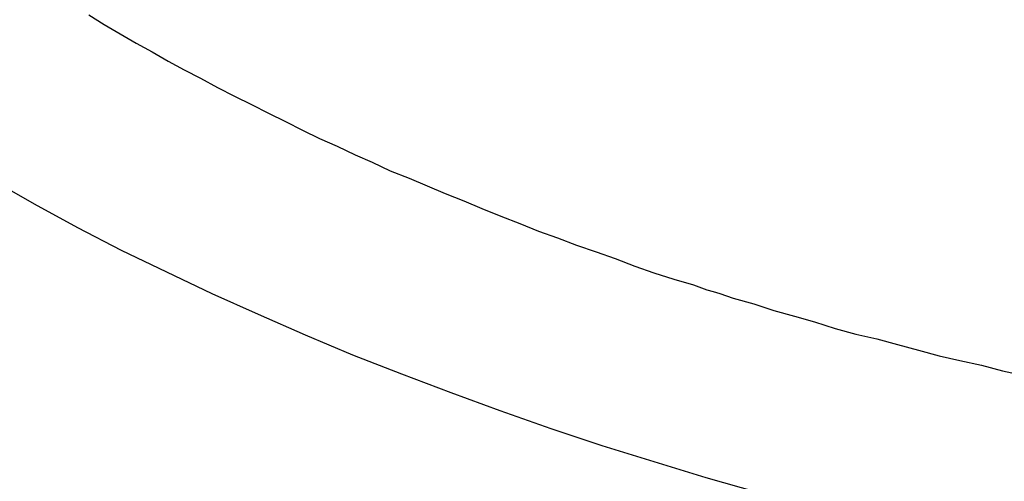
# Model space of a CAD drawing. Units: millimetres. Extents: x 0 to 420, y 0 to 297.
# Drawn here: x 87 to 103, y 97 to 105 of the extents above; entities that cross this region are included whole.
import ezdxf

# ---------------------------------------------------------------- set-up
doc = ezdxf.new("R2010")
doc.units = ezdxf.units.MM
doc.layers.add('0-1 WHITE', color=7, linetype='Continuous')

msp = doc.modelspace()

# ---------------------------------------------------------------- linework, layer by layer
at = {"layer": '0-1 WHITE', "color": 7, "linetype": 'Continuous'}
for p, q in [((88.019, 104.84), (88.273, 104.682)), ((88.273, 104.682), (88.542, 104.523)), ((88.542, 104.523), (88.812, 104.364)), ((88.812, 104.364), (89.082, 104.222)), ((89.082, 104.222), (89.351, 104.063)), ((89.351, 104.063), (89.621, 103.92)), ((89.621, 103.92), (89.891, 103.777)), ((89.891, 103.777), (90.176, 103.619)), ((90.176, 103.619), (90.462, 103.476)), ((90.462, 103.476), (90.748, 103.333)), ((90.748, 103.333), (91.033, 103.19)), ((91.033, 103.19), (91.319, 103.048)), ((91.319, 103.048), (91.604, 102.905)), ((91.604, 102.905), (91.89, 102.762)), ((91.89, 102.762), (92.191, 102.635)), ((92.191, 102.635), (92.493, 102.492)), ((92.493, 102.492), (92.778, 102.365)), ((92.778, 102.365), (93.08, 102.223)), ((93.08, 102.223), (93.397, 102.096)), ((86.4, 102.064), (87.098, 101.667)), ((93.397, 102.096), (93.699, 101.969)), ((93.699, 101.969), (94, 101.842)), ((94, 101.842), (94.317, 101.715)), ((94.317, 101.715), (94.619, 101.588)), ((87.098, 101.667), (87.828, 101.271)), ((94.619, 101.588), (94.936, 101.461)), ((94.936, 101.461), (95.254, 101.334)), ((87.828, 101.271), (88.558, 100.89)), ((95.254, 101.334), (95.571, 101.207)), ((95.571, 101.207), (95.888, 101.096)), ((95.888, 101.096), (96.206, 100.969)), ((88.558, 100.89), (89.32, 100.525)), ((96.206, 100.969), (96.539, 100.858)), ((96.539, 100.858), (96.856, 100.747)), ((96.856, 100.747), (97.189, 100.62)), ((97.189, 100.62), (97.507, 100.509)), ((89.32, 100.525), (90.081, 100.16)), ((97.507, 100.509), (97.84, 100.398)), ((97.84, 100.398), (98.173, 100.303)), ((98.173, 100.303), (98.395, 100.223)), ((98.395, 100.223), (98.506, 100.192)), ((90.081, 100.16), (90.859, 99.811)), ((98.506, 100.192), (98.617, 100.16)), ((98.617, 100.16), (98.839, 100.081)), ((98.839, 100.081), (99.188, 99.985)), ((99.188, 99.985), (99.522, 99.874)), ((90.859, 99.811), (91.652, 99.462)), ((99.522, 99.874), (99.871, 99.779)), ((99.871, 99.779), (100.204, 99.684)), ((100.204, 99.684), (100.553, 99.573)), ((100.553, 99.573), (100.902, 99.478)), ((91.652, 99.462), (92.445, 99.129)), ((100.902, 99.478), (101.251, 99.398)), ((101.251, 99.398), (101.6, 99.303)), ((101.6, 99.303), (101.949, 99.208)), ((92.445, 99.129), (93.27, 98.811)), ((101.949, 99.208), (102.298, 99.113)), ((102.298, 99.113), (102.647, 99.033)), ((102.647, 99.033), (103.012, 98.954)), ((103.012, 98.954), (103.361, 98.859)), ((93.27, 98.811), (94.095, 98.494)), ((103.361, 98.859), (103.726, 98.78)), ((94.095, 98.494), (94.92, 98.193)), ((94.92, 98.193), (95.777, 97.891)), ((95.777, 97.891), (96.634, 97.606)), ((96.634, 97.606), (97.507, 97.336)), ((97.507, 97.336), (98.379, 97.066)), ((98.379, 97.066), (99.268, 96.812))]:
    msp.add_line(p, q, dxfattribs=at)

doc.saveas('drawing.dxf')
